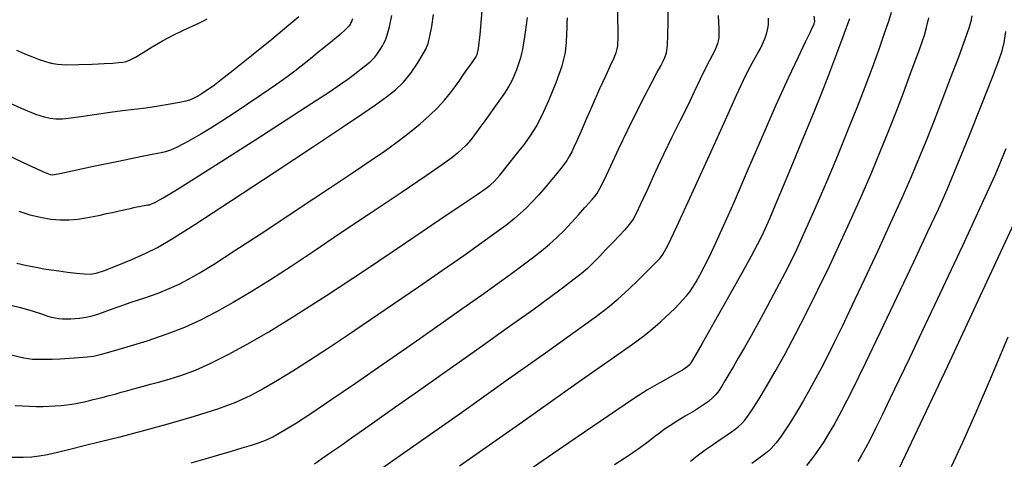
# Model space of a CAD drawing. Extents: x 349639 to 352839, y 1040515 to 1043515.
# Drawn here: x 351554 to 351754, y 1041324 to 1041413 of the extents above; entities that cross this region are included whole.
import ezdxf

# ---------------------------------------------------------------- set-up
doc = ezdxf.new("R2010")
doc.units = 0
doc.header["$MEASUREMENT"] = 0
doc.layers.add('INDEX', color=1, linetype='CONTINUOUS')
doc.layers.add('INTER', color=33, linetype='CONTINUOUS')

msp = doc.modelspace()

# ---------------------------------------------------------------- linework, layer by layer
at = {"layer": 'INDEX', "linetype": 'CONTINUOUS'}
for points, elevation in [([(351675.386, 1041414.296), (351675.414, 1041412.409), (351675.414, 1041412.409), (351675.432, 1041411.023), (351675.439, 1041410.052), (351675.437, 1041409.309), (351675.437, 1041409.309), (351675.425, 1041408.635), (351675.4, 1041407.992), (351675.353, 1041407.374), (351675.353, 1041407.374), (351675.264, 1041406.746), (351675.053, 1041405.963), (351674.626, 1041404.854), (351674.626, 1041404.854), (351673.911, 1041403.276), (351672.938, 1041401.206), (351671.756, 1041398.648), (351671.756, 1041398.648), (351670.437, 1041395.679), (351669.127, 1041392.663), (351667.993, 1041390.035), (351667.993, 1041390.035), (351667.155, 1041388.12), (351666.56, 1041386.801), (351666.109, 1041385.851), (351666.109, 1041385.851), (351665.684, 1041385.041), (351665.103, 1041384.126), (351664.163, 1041382.86), (351664.163, 1041382.86), (351662.747, 1041381.098), (351661.068, 1041379.092), (351659.424, 1041377.198), (351659.424, 1041377.198), (351658.041, 1041375.685), (351656.854, 1041374.481), (351655.727, 1041373.429), (351655.727, 1041373.429), (351654.504, 1041372.369), (351652.952, 1041371.127), (351650.818, 1041369.524), (351650.818, 1041369.524), (351647.906, 1041367.422), (351644.243, 1041364.838), (351639.917, 1041361.831), (351639.917, 1041361.831), (351635.06, 1041358.489), (351629.992, 1041355.026), (351625.084, 1041351.689), (351625.084, 1041351.689), (351620.629, 1041348.674), (351616.613, 1041345.988), (351612.949, 1041343.59), (351609.564, 1041341.445), (351606.442, 1041339.546), (351603.583, 1041337.894), (351603.583, 1041337.894), (351600.903, 1041336.464), (351597.977, 1041335.137), (351594.296, 1041333.77), (351594.296, 1041333.77), (351589.55, 1041332.268), (351584.229, 1041330.731), (351579.024, 1041329.31), (351579.024, 1041329.31), (351574.486, 1041328.12), (351570.617, 1041327.14), (351567.278, 1041326.314), (351567.278, 1041326.314), (351564.361, 1041325.601), (351561.867, 1041325.002), (351559.824, 1041324.535), (351559.824, 1041324.535), (351558.198, 1041324.209), (351556.692, 1041324.016), (351554.946, 1041323.943), (351554.946, 1041323.943), (351552.722, 1041323.972)], 2450), ([(351554.053, 1041373.837), (351556.309, 1041373.142), (351558.458, 1041372.618), (351558.458, 1041372.618), (351560.5, 1041372.266), (351562.436, 1041372.085), (351564.265, 1041372.076), (351564.265, 1041372.076), (351565.988, 1041372.228), (351567.604, 1041372.488), (351569.112, 1041372.791), (351569.112, 1041372.791), (351570.515, 1041373.084), (351571.81, 1041373.358), (351572.998, 1041373.61), (351572.998, 1041373.61), (351574.079, 1041373.843), (351575.053, 1041374.056), (351575.92, 1041374.248), (351575.92, 1041374.248), (351576.684, 1041374.419), (351577.358, 1041374.572), (351577.964, 1041374.708), (351577.964, 1041374.708), (351578.515, 1041374.827), (351579.015, 1041374.929), (351579.464, 1041375.016), (351579.464, 1041375.016), (351579.862, 1041375.086), (351580.209, 1041375.139), (351580.505, 1041375.177), (351580.505, 1041375.177), (351580.831, 1041375.25), (351581.599, 1041375.618), (351583.298, 1041376.593), (351583.298, 1041376.593), (351586.311, 1041378.417), (351590.58, 1041381.066), (351595.935, 1041384.446), (351595.935, 1041384.446), (351602.082, 1041388.379), (351608.22, 1041392.34), (351613.422, 1041395.718), (351613.422, 1041395.718), (351617.003, 1041398.063), (351619.256, 1041399.568), (351620.714, 1041400.588), (351620.714, 1041400.588), (351621.832, 1041401.419), (351622.734, 1041402.125), (351623.462, 1041402.708), (351623.462, 1041402.708), (351624.057, 1041403.18), (351624.553, 1041403.571), (351624.985, 1041403.917), (351624.985, 1041403.917), (351625.384, 1041404.256), (351625.772, 1041404.627), (351626.168, 1041405.069), (351626.168, 1041405.069), (351626.583, 1041405.606), (351626.998, 1041406.201), (351627.384, 1041406.796), (351627.384, 1041406.796), (351627.72, 1041407.351), (351628.011, 1041407.87), (351628.268, 1041408.371), (351628.268, 1041408.371), (351628.509, 1041408.919), (351628.785, 1041409.769), (351629.151, 1041411.226), (351629.151, 1041411.226), (351629.64, 1041413.464)], 2460), ([(351722.378, 1041412.837), (351721.272, 1041409.744), (351719.785, 1041405.759), (351718.116, 1041401.402), (351718.116, 1041401.402), (351716.422, 1041397.08), (351714.683, 1041392.743), (351712.835, 1041388.221), (351712.835, 1041388.221), (351710.865, 1041383.467), (351708.954, 1041378.898), (351707.334, 1041375.052), (351707.334, 1041375.052), (351706.162, 1041372.301), (351705.308, 1041370.354), (351704.566, 1041368.757), (351704.566, 1041368.757), (351703.717, 1041367.047), (351702.488, 1041364.726), (351700.59, 1041361.29), (351700.59, 1041361.29), (351697.904, 1041356.523), (351694.975, 1041351.369), (351692.515, 1041347.062), (351692.515, 1041347.062), (351691.054, 1041344.517), (351690.384, 1041343.371), (351690.116, 1041342.943), (351690.116, 1041342.943), (351689.885, 1041342.644), (351689.435, 1041342.261), (351688.536, 1041341.676), (351688.536, 1041341.676), (351687.048, 1041340.815), (351685.204, 1041339.783), (351683.327, 1041338.733), (351683.327, 1041338.733), (351681.474, 1041337.645), (351678.638, 1041335.823), (351673.542, 1041332.397), (351673.542, 1041332.397), (351665.501, 1041326.906), (351656.192, 1041320.51)], 2440), ([(351754.067, 1041386.522), (351752.985, 1041383.822), (351751.831, 1041381.094), (351750.256, 1041377.564), (351750.256, 1041377.564), (351748.016, 1041372.69), (351745.303, 1041366.866), (351742.418, 1041360.72), (351742.418, 1041360.72), (351739.618, 1041354.791), (351736.994, 1041349.259), (351734.595, 1041344.218), (351732.461, 1041339.746), (351730.6, 1041335.857), (351729.011, 1041332.551), (351729.011, 1041332.551), (351727.687, 1041329.818), (351726.589, 1041327.6), (351725.669, 1041325.83), (351725.669, 1041325.83), (351724.865, 1041324.413), (351724.057, 1041323.149)], 2430)]:
    msp.add_lwpolyline(points, dxfattribs=dict(at, elevation=elevation))
at = {"layer": 'INTER', "linetype": 'CONTINUOUS'}
for points, elevation in [([(351588.959, 1041322.914), (351591.8, 1041323.727), (351594.576, 1041324.53), (351597.13, 1041325.268), (351597.13, 1041325.268), (351599.337, 1041325.903), (351601.216, 1041326.465), (351602.822, 1041327.002), (351602.822, 1041327.002), (351604.217, 1041327.56), (351605.51, 1041328.174), (351606.817, 1041328.877), (351606.817, 1041328.877), (351608.299, 1041329.741), (351610.299, 1041330.992), (351613.202, 1041332.896), (351613.202, 1041332.896), (351617.269, 1041335.631), (351622.255, 1041339.032), (351627.79, 1041342.848), (351627.79, 1041342.848), (351633.497, 1041346.822), (351638.982, 1041350.664), (351643.843, 1041354.083), (351643.843, 1041354.083), (351647.789, 1041356.864), (351650.967, 1041359.119), (351653.635, 1041361.04), (351656.005, 1041362.785), (351658.122, 1041364.387), (351659.984, 1041365.847), (351659.984, 1041365.847), (351661.611, 1041367.185), (351663.1, 1041368.512), (351664.568, 1041369.956), (351664.568, 1041369.956), (351666.085, 1041371.586), (351667.533, 1041373.216), (351668.751, 1041374.598), (351668.751, 1041374.598), (351669.623, 1041375.556), (351670.233, 1041376.207), (351670.71, 1041376.741), (351670.71, 1041376.741), (351671.19, 1041377.375), (351671.816, 1041378.43), (351672.735, 1041380.251), (351672.735, 1041380.251), (351674.047, 1041383.06), (351675.666, 1041386.568), (351677.457, 1041390.361), (351677.457, 1041390.361), (351679.284, 1041394.053), (351680.989, 1041397.375), (351682.412, 1041400.085), (351682.412, 1041400.085), (351683.437, 1041402.021), (351684.136, 1041403.331), (351684.625, 1041404.242), (351684.625, 1041404.242), (351685.002, 1041405.001), (351685.288, 1041405.935), (351685.488, 1041407.394), (351685.488, 1041407.394), (351685.605, 1041409.585), (351685.655, 1041412.156), (351685.658, 1041414.614)], 2448), ([(351610.77, 1041413.249), (351608.786, 1041411.522), (351608.786, 1041411.522), (351605.323, 1041408.668), (351601.195, 1041405.33), (351597.5, 1041402.374), (351597.5, 1041402.374), (351595.069, 1041400.457), (351593.675, 1041399.389), (351592.822, 1041398.776), (351592.822, 1041398.776), (351592.099, 1041398.283), (351591.42, 1041397.844), (351590.785, 1041397.455), (351590.785, 1041397.455), (351590.192, 1041397.114), (351589.642, 1041396.821), (351589.133, 1041396.575), (351589.133, 1041396.575), (351588.621, 1041396.368), (351587.877, 1041396.156), (351586.628, 1041395.885), (351586.628, 1041395.885), (351584.7, 1041395.523), (351582.321, 1041395.119), (351579.818, 1041394.742), (351579.818, 1041394.742), (351577.436, 1041394.439), (351575.079, 1041394.161), (351572.568, 1041393.841), (351572.568, 1041393.841), (351569.812, 1041393.436), (351567.066, 1041393.019), (351564.673, 1041392.69), (351564.673, 1041392.69), (351562.88, 1041392.526), (351561.544, 1041392.516), (351560.426, 1041392.626), (351560.426, 1041392.626), (351559.235, 1041392.87), (351557.474, 1041393.461), (351554.594, 1041394.664), (351554.594, 1041394.664), (351550.252, 1041396.639)], 2464), ([(351621.682, 1041412.848), (351621.532, 1041412.444), (351621.361, 1041412.059), (351621.171, 1041411.693), (351621.171, 1041411.693), (351620.911, 1041411.307), (351620.338, 1041410.708), (351619.156, 1041409.664), (351619.156, 1041409.664), (351617.212, 1041408.051), (351614.916, 1041406.182), (351612.815, 1041404.479), (351612.815, 1041404.479), (351611.281, 1041403.23), (351609.968, 1041402.196), (351608.353, 1041401.002), (351608.353, 1041401.002), (351606.06, 1041399.38), (351603.296, 1041397.471), (351600.412, 1041395.518), (351600.412, 1041395.518), (351597.703, 1041393.723), (351595.22, 1041392.119), (351592.955, 1041390.699), (351592.955, 1041390.699), (351590.902, 1041389.456), (351589.06, 1041388.388), (351587.428, 1041387.496), (351587.428, 1041387.496), (351586.006, 1041386.779), (351584.795, 1041386.237), (351583.794, 1041385.871), (351583.794, 1041385.871), (351582.879, 1041385.645), (351581.425, 1041385.378), (351578.683, 1041384.857), (351574.261, 1041383.953), (351569.196, 1041382.889), (351564.885, 1041381.973), (351564.885, 1041381.973), (351562.368, 1041381.44), (351561.278, 1041381.221), (351560.892, 1041381.172), (351560.892, 1041381.172), (351560.463, 1041381.244), (351559.134, 1041381.771), (351556.02, 1041383.178), (351556.02, 1041383.178), (351550.585, 1041385.728)], 2462), ([(351550.749, 1041355.236), (351554.392, 1041354.32), (351554.392, 1041354.32), (351556.951, 1041353.596), (351558.609, 1041353.058), (351559.727, 1041352.674), (351559.727, 1041352.674), (351560.616, 1041352.412), (351561.396, 1041352.244), (351562.14, 1041352.142), (351562.14, 1041352.142), (351562.909, 1041352.08), (351563.715, 1041352.056), (351564.557, 1041352.07), (351564.557, 1041352.07), (351565.433, 1041352.119), (351566.319, 1041352.2), (351567.192, 1041352.31), (351568.04, 1041352.449), (351568.912, 1041352.645), (351569.87, 1041352.93), (351569.87, 1041352.93), (351570.994, 1041353.334), (351572.434, 1041353.875), (351574.358, 1041354.566), (351574.358, 1041354.566), (351576.843, 1041355.405), (351579.601, 1041356.333), (351582.256, 1041357.274), (351582.256, 1041357.274), (351584.526, 1041358.178), (351586.523, 1041359.092), (351588.456, 1041360.09), (351588.456, 1041360.09), (351590.603, 1041361.302), (351593.524, 1041363.088), (351597.844, 1041365.864), (351597.844, 1041365.864), (351603.878, 1041369.836), (351610.681, 1041374.353), (351616.993, 1041378.554), (351616.993, 1041378.554), (351621.851, 1041381.781), (351625.466, 1041384.2), (351628.346, 1041386.183), (351628.346, 1041386.183), (351630.914, 1041388.039), (351633.253, 1041389.83), (351635.364, 1041391.555), (351635.364, 1041391.555), (351637.246, 1041393.215), (351638.9, 1041394.81), (351640.326, 1041396.34), (351640.326, 1041396.34), (351641.53, 1041397.801), (351642.549, 1041399.17), (351643.427, 1041400.421), (351643.427, 1041400.421), (351644.198, 1041401.533), (351644.871, 1041402.5), (351645.445, 1041403.324), (351645.445, 1041403.324), (351645.923, 1041404.008), (351646.317, 1041404.573), (351646.641, 1041405.044), (351646.641, 1041405.044), (351646.916, 1041405.574), (351647.189, 1041406.835), (351647.514, 1041409.624), (351647.514, 1041409.624), (351647.929, 1041414.414)], 2456), ([(351657.081, 1041413.07), (351656.855, 1041411.631), (351656.646, 1041410.12), (351656.457, 1041408.722), (351656.457, 1041408.722), (351656.285, 1041407.576), (351656.117, 1041406.628), (351655.934, 1041405.782), (351655.934, 1041405.782), (351655.723, 1041404.952), (351655.48, 1041404.124), (351655.206, 1041403.296), (351655.206, 1041403.296), (351654.901, 1041402.471), (351654.567, 1041401.65), (351654.207, 1041400.839), (351654.207, 1041400.839), (351653.804, 1041400.015), (351653.258, 1041399.048), (351652.451, 1041397.784), (351652.451, 1041397.784), (351651.316, 1041396.132), (351649.992, 1041394.265), (351648.672, 1041392.42), (351648.672, 1041392.42), (351647.507, 1041390.794), (351646.489, 1041389.407), (351645.573, 1041388.239), (351644.71, 1041387.258), (351643.846, 1041386.399), (351642.928, 1041385.584), (351642.928, 1041385.584), (351641.799, 1041384.678), (351639.913, 1041383.305), (351636.618, 1041381.033), (351636.618, 1041381.033), (351631.545, 1041377.609), (351625.426, 1041373.508), (351619.271, 1041369.389), (351619.271, 1041369.389), (351613.881, 1041365.779), (351609.222, 1041362.682), (351605.048, 1041359.973), (351605.048, 1041359.973), (351601.157, 1041357.546), (351597.508, 1041355.38), (351594.101, 1041353.475), (351594.101, 1041353.475), (351590.887, 1041351.816), (351587.627, 1041350.329), (351584.033, 1041348.923), (351584.033, 1041348.923), (351579.976, 1041347.548), (351575.964, 1041346.307), (351572.666, 1041345.344), (351572.666, 1041345.344), (351570.534, 1041344.754), (351569.147, 1041344.444), (351567.871, 1041344.273), (351567.871, 1041344.273), (351566.221, 1041344.128), (351564.321, 1041343.996), (351562.447, 1041343.892), (351562.447, 1041343.892), (351560.816, 1041343.824), (351559.406, 1041343.792), (351558.135, 1041343.787), (351558.135, 1041343.787), (351556.844, 1041343.836), (351555.064, 1041344.094), (351552.248, 1041344.748)], 2454), ([(351553.279, 1041334.502), (351554.785, 1041334.409), (351556.193, 1041334.349), (351557.546, 1041334.322), (351557.546, 1041334.322), (351558.878, 1041334.328), (351560.182, 1041334.367), (351561.444, 1041334.436), (351561.444, 1041334.436), (351562.647, 1041334.534), (351563.768, 1041334.654), (351564.784, 1041334.79), (351564.784, 1041334.79), (351565.684, 1041334.937), (351566.514, 1041335.096), (351567.328, 1041335.271), (351567.328, 1041335.271), (351568.179, 1041335.467), (351569.092, 1041335.685), (351570.086, 1041335.93), (351571.173, 1041336.204), (351572.338, 1041336.504), (351573.555, 1041336.826), (351573.555, 1041336.826), (351574.809, 1041337.168), (351576.124, 1041337.532), (351577.53, 1041337.922), (351577.53, 1041337.922), (351579.059, 1041338.344), (351580.744, 1041338.807), (351582.62, 1041339.32), (351582.62, 1041339.32), (351584.723, 1041339.908), (351587.107, 1041340.66), (351589.83, 1041341.68), (351589.83, 1041341.68), (351592.94, 1041343.053), (351596.447, 1041344.797), (351600.35, 1041346.911), (351600.35, 1041346.911), (351604.721, 1041349.444), (351609.927, 1041352.644), (351616.405, 1041356.804), (351616.405, 1041356.804), (351624.279, 1041362.003), (351632.423, 1041367.453), (351639.396, 1041372.149), (351639.396, 1041372.149), (351644.117, 1041375.333), (351646.925, 1041377.237), (351648.522, 1041378.341), (351648.522, 1041378.341), (351649.549, 1041379.106), (351650.43, 1041379.928), (351651.534, 1041381.185), (351651.534, 1041381.185), (351653.106, 1041383.114), (351654.907, 1041385.386), (351656.572, 1041387.532), (351656.572, 1041387.532), (351657.846, 1041389.254), (351658.914, 1041390.946), (351660.067, 1041393.174), (351660.067, 1041393.174), (351661.492, 1041396.303), (351662.964, 1041399.893), (351664.153, 1041403.303), (351664.153, 1041403.303), (351664.818, 1041406.026), (351665.075, 1041408.098), (351665.13, 1041409.688), (351665.13, 1041409.688), (351665.155, 1041410.957), (351665.192, 1041412.031), (351665.248, 1041413.029)], 2452), ([(351553.554, 1041406.46), (351555.253, 1041405.741), (351556.797, 1041405.12), (351558.193, 1041404.595), (351559.441, 1041404.167), (351559.441, 1041404.167), (351560.594, 1041403.838), (351561.916, 1041403.617), (351563.723, 1041403.517), (351563.723, 1041403.517), (351566.191, 1041403.538), (351568.918, 1041403.638), (351571.362, 1041403.764), (351571.362, 1041403.764), (351573.111, 1041403.874), (351574.277, 1041403.972), (351575.103, 1041404.072), (351575.103, 1041404.072), (351575.823, 1041404.21), (351576.634, 1041404.496), (351577.724, 1041405.061), (351577.724, 1041405.061), (351579.229, 1041405.983), (351581.082, 1041407.144), (351583.166, 1041408.373), (351583.166, 1041408.373), (351585.347, 1041409.52), (351587.429, 1041410.523), (351589.201, 1041411.341), (351589.201, 1041411.341), (351590.514, 1041411.955), (351591.472, 1041412.429), (351592.243, 1041412.848)], 2466), ([(351553.631, 1041363.314), (351555.639, 1041362.882), (351557.528, 1041362.5), (351557.528, 1041362.5), (351559.129, 1041362.203), (351560.591, 1041361.966), (351562.14, 1041361.75), (351562.14, 1041361.75), (351563.918, 1041361.529), (351565.733, 1041361.323), (351567.308, 1041361.164), (351567.308, 1041361.164), (351568.498, 1041361.103), (351569.69, 1041361.272), (351571.406, 1041361.823), (351571.406, 1041361.823), (351573.977, 1041362.836), (351576.975, 1041364.106), (351579.787, 1041365.358), (351579.787, 1041365.358), (351582.122, 1041366.497), (351584.989, 1041368.161), (351589.725, 1041371.17), (351597.118, 1041375.992), (351605.782, 1041381.692), (351613.783, 1041386.984), (351613.783, 1041386.984), (351619.629, 1041390.874), (351623.583, 1041393.535), (351626.349, 1041395.432), (351626.349, 1041395.432), (351628.536, 1041396.988), (351630.37, 1041398.45), (351631.984, 1041400.025), (351631.984, 1041400.025), (351633.472, 1041401.839), (351634.78, 1041403.708), (351635.818, 1041405.369), (351635.818, 1041405.369), (351636.532, 1041406.664), (351637.007, 1041407.85), (351637.368, 1041409.288), (351637.368, 1041409.288), (351637.719, 1041411.252), (351638.098, 1041413.666)], 2458), ([(351695.806, 1041413.522), (351695.863, 1041412.102), (351695.898, 1041410.931), (351695.917, 1041410.025), (351695.917, 1041410.025), (351695.923, 1041409.376), (351695.897, 1041408.873), (351695.809, 1041408.381), (351695.809, 1041408.381), (351695.638, 1041407.791), (351695.375, 1041407.092), (351695.013, 1041406.302), (351695.013, 1041406.302), (351694.541, 1041405.407), (351693.926, 1041404.263), (351693.131, 1041402.697), (351693.131, 1041402.697), (351692.127, 1041400.588), (351690.927, 1041398.026), (351689.556, 1041395.156), (351689.556, 1041395.156), (351688.039, 1041392.089), (351686.41, 1041388.821), (351684.704, 1041385.315), (351684.704, 1041385.315), (351682.979, 1041381.617), (351681.379, 1041378.11), (351680.069, 1041375.259), (351680.069, 1041375.259), (351679.159, 1041373.39), (351678.538, 1041372.271), (351678.039, 1041371.528), (351678.039, 1041371.528), (351677.502, 1041370.831), (351676.799, 1041370.012), (351675.81, 1041368.944), (351675.81, 1041368.944), (351674.483, 1041367.566), (351673.04, 1041366.084), (351671.774, 1041364.77), (351671.774, 1041364.77), (351670.875, 1041363.809), (351670.143, 1041363.047), (351669.279, 1041362.244), (351669.279, 1041362.244), (351668.032, 1041361.199), (351666.353, 1041359.873), (351664.241, 1041358.265), (351664.241, 1041358.265), (351661.631, 1041356.329), (351658.188, 1041353.829), (351653.514, 1041350.486), (351653.514, 1041350.486), (351647.457, 1041346.189), (351640.862, 1041341.531), (351634.823, 1041337.273), (351634.823, 1041337.273), (351630.172, 1041333.997), (351626.695, 1041331.551), (351623.918, 1041329.6), (351623.918, 1041329.6), (351621.447, 1041327.865), (351619.208, 1041326.294), (351617.209, 1041324.893), (351617.209, 1041324.893), (351615.457, 1041323.666), (351613.952, 1041322.612)], 2446), ([(351624.82, 1041319.841), (351633.45, 1041325.878), (351643.732, 1041333.113), (351653.307, 1041339.872), (351653.307, 1041339.872), (351660.345, 1041344.856), (351665.136, 1041348.268), (351668.498, 1041350.682), (351668.498, 1041350.682), (351671.152, 1041352.618), (351673.424, 1041354.355), (351675.543, 1041356.114), (351675.543, 1041356.114), (351677.666, 1041358.04), (351679.667, 1041359.96), (351681.346, 1041361.624), (351681.346, 1041361.624), (351682.562, 1041362.848), (351683.4, 1041363.714), (351684.004, 1041364.367), (351684.004, 1041364.367), (351684.576, 1041365.114), (351685.552, 1041366.888), (351687.428, 1041370.782), (351687.428, 1041370.782), (351690.47, 1041377.38), (351694.042, 1041385.235), (351697.28, 1041392.392), (351697.28, 1041392.392), (351699.524, 1041397.35), (351700.936, 1041400.422), (351701.879, 1041402.377), (351701.879, 1041402.377), (351702.659, 1041403.864), (351703.332, 1041405.063), (351703.894, 1041406.034), (351703.894, 1041406.034), (351704.345, 1041406.84), (351704.706, 1041407.532), (351705.004, 1041408.164), (351705.004, 1041408.164), (351705.258, 1041408.78), (351705.474, 1041409.389), (351705.652, 1041409.99), (351705.652, 1041409.99), (351705.792, 1041410.582), (351705.893, 1041411.168), (351705.956, 1041411.745), (351705.956, 1041411.745), (351705.978, 1041412.326), (351705.952, 1041412.961)], 2444), ([(351643.378, 1041322.268), (351656.166, 1041331.293), (351667.416, 1041339.206), (351667.416, 1041339.206), (351674.589, 1041344.234), (351678.4, 1041346.909), (351680.377, 1041348.34), (351680.377, 1041348.34), (351681.808, 1041349.456), (351683.02, 1041350.473), (351684.099, 1041351.43), (351685.116, 1041352.359), (351686.082, 1041353.267), (351686.99, 1041354.156), (351686.99, 1041354.156), (351687.837, 1041355.027), (351688.621, 1041355.882), (351689.342, 1041356.72), (351689.342, 1041356.72), (351690.008, 1041357.555), (351690.658, 1041358.466), (351691.338, 1041359.544), (351691.338, 1041359.544), (351692.095, 1041360.88), (351692.975, 1041362.568), (351694.026, 1041364.703), (351694.026, 1041364.703), (351695.311, 1041367.419), (351696.95, 1041371.021), (351699.079, 1041375.852), (351699.079, 1041375.852), (351701.753, 1041382.045), (351704.699, 1041388.875), (351707.566, 1041395.408), (351707.566, 1041395.408), (351710.049, 1041400.864), (351712.047, 1041405.101), (351713.511, 1041408.138), (351713.511, 1041408.138), (351714.426, 1041410.046), (351714.933, 1041411.134), (351715.207, 1041411.762), (351715.207, 1041411.762), (351715.364, 1041412.329), (351715.267, 1041413.36)], 2442), ([(351730.816, 1041414.073), (351730.277, 1041412.289), (351729.458, 1041409.837), (351729.458, 1041409.837), (351728.329, 1041406.639), (351726.973, 1041402.925), (351725.499, 1041399.003), (351725.499, 1041399.003), (351724.007, 1041395.146), (351722.559, 1041391.489), (351721.203, 1041388.132), (351721.203, 1041388.132), (351719.961, 1041385.104), (351718.729, 1041382.162), (351717.373, 1041378.99), (351717.373, 1041378.99), (351715.815, 1041375.404), (351714.205, 1041371.742), (351712.747, 1041368.472), (351712.747, 1041368.472), (351711.57, 1041365.893), (351710.486, 1041363.636), (351709.232, 1041361.164), (351709.232, 1041361.164), (351707.625, 1041358.101), (351705.814, 1041354.718), (351704.03, 1041351.447), (351704.03, 1041351.447), (351702.459, 1041348.63), (351701.104, 1041346.253), (351699.92, 1041344.21), (351699.92, 1041344.21), (351698.873, 1041342.415), (351697.955, 1041340.851), (351697.167, 1041339.517), (351697.167, 1041339.517), (351696.498, 1041338.407), (351695.9, 1041337.485), (351695.314, 1041336.711), (351695.314, 1041336.711), (351694.665, 1041336.029), (351693.813, 1041335.33), (351692.603, 1041334.494), (351692.603, 1041334.494), (351690.956, 1041333.446), (351689.107, 1041332.307), (351687.367, 1041331.245), (351687.367, 1041331.245), (351685.974, 1041330.38), (351684.855, 1041329.646), (351683.866, 1041328.928), (351682.85, 1041328.122), (351681.629, 1041327.156), (351680.012, 1041325.969), (351680.012, 1041325.969), (351677.8, 1041324.473), (351674.753, 1041322.48)], 2438), ([(351690.17, 1041323.247), (351691.513, 1041324.326), (351693.127, 1041325.501), (351694.837, 1041326.685), (351696.393, 1041327.738), (351696.393, 1041327.738), (351697.602, 1041328.556), (351698.514, 1041329.187), (351699.238, 1041329.712), (351699.238, 1041329.712), (351699.875, 1041330.217), (351700.496, 1041330.797), (351701.162, 1041331.546), (351701.162, 1041331.546), (351701.936, 1041332.565), (351702.888, 1041333.967), (351704.09, 1041335.868), (351704.09, 1041335.868), (351705.59, 1041338.357), (351707.355, 1041341.402), (351709.328, 1041344.942), (351709.328, 1041344.942), (351711.456, 1041348.917), (351713.696, 1041353.259), (351716.01, 1041357.898), (351716.01, 1041357.898), (351718.352, 1041362.754), (351720.665, 1041367.692), (351722.886, 1041372.566), (351722.886, 1041372.566), (351724.963, 1041377.258), (351726.898, 1041381.755), (351728.7, 1041386.07), (351728.7, 1041386.07), (351730.378, 1041390.209), (351731.927, 1041394.137), (351733.336, 1041397.813), (351733.336, 1041397.813), (351734.594, 1041401.174), (351735.665, 1041404.095), (351736.512, 1041406.43), (351736.512, 1041406.43), (351737.121, 1041408.131), (351737.585, 1041409.532), (351738.02, 1041411.061), (351738.02, 1041411.061), (351738.508, 1041413.002)], 2436), ([(351747.208, 1041413.406), (351746.98, 1041412.309), (351746.573, 1041410.901), (351745.777, 1041408.605), (351745.777, 1041408.605), (351744.461, 1041405.053), (351742.813, 1041400.713), (351741.104, 1041396.26), (351741.104, 1041396.26), (351739.537, 1041392.216), (351738.059, 1041388.472), (351736.549, 1041384.764), (351736.549, 1041384.764), (351734.892, 1041380.836), (351732.987, 1041376.477), (351730.736, 1041371.481), (351730.736, 1041371.481), (351728.114, 1041365.796), (351725.387, 1041359.971), (351722.893, 1041354.706), (351722.893, 1041354.706), (351720.888, 1041350.527), (351719.301, 1041347.274), (351717.976, 1041344.611), (351717.976, 1041344.611), (351716.77, 1041342.241), (351715.598, 1041340.007), (351714.382, 1041337.788), (351714.382, 1041337.788), (351713.084, 1041335.518), (351711.804, 1041333.351), (351710.675, 1041331.494), (351710.675, 1041331.494), (351709.795, 1041330.095), (351709.116, 1041329.069), (351708.552, 1041328.266), (351708.552, 1041328.266), (351708.031, 1041327.563), (351707.521, 1041326.919), (351707.003, 1041326.315), (351707.003, 1041326.315), (351706.447, 1041325.727), (351705.782, 1041325.111), (351704.925, 1041324.421), (351704.925, 1041324.421), (351703.831, 1041323.623), (351702.595, 1041322.746)], 2434), ([(351713.734, 1041322.378), (351714.745, 1041323.625), (351714.745, 1041323.625), (351715.585, 1041324.715), (351716.33, 1041325.757), (351717.102, 1041326.917), (351717.102, 1041326.917), (351718.022, 1041328.391), (351719.224, 1041330.476), (351720.842, 1041333.497), (351720.842, 1041333.497), (351722.98, 1041337.707), (351725.615, 1041343.055), (351728.691, 1041349.42), (351728.691, 1041349.42), (351732.09, 1041356.544), (351735.441, 1041363.625), (351738.309, 1041369.729), (351738.309, 1041369.729), (351740.424, 1041374.291), (351742.172, 1041378.232), (351744.104, 1041382.844), (351744.104, 1041382.844), (351746.581, 1041388.953), (351749.204, 1041395.515), (351751.385, 1041401.02), (351751.385, 1041401.02), (351752.696, 1041404.399), (351753.348, 1041406.348), (351753.716, 1041408.006), (351753.716, 1041408.006), (351754.099, 1041410.232)], 2432), ([(351732.525, 1041321.869), (351736.2, 1041329.556), (351736.2, 1041329.556), (351742.296, 1041342.52), (351749.438, 1041357.819), (351755.74, 1041371.448)], 2428), ([(351743.069, 1041322.132), (351745.344, 1041327.076), (351748.049, 1041333.173), (351751.156, 1041340.358), (351751.156, 1041340.358), (351754.579, 1041348.411)], 2426)]:
    msp.add_lwpolyline(points, dxfattribs=dict(at, elevation=elevation))

doc.saveas('drawing.dxf')
